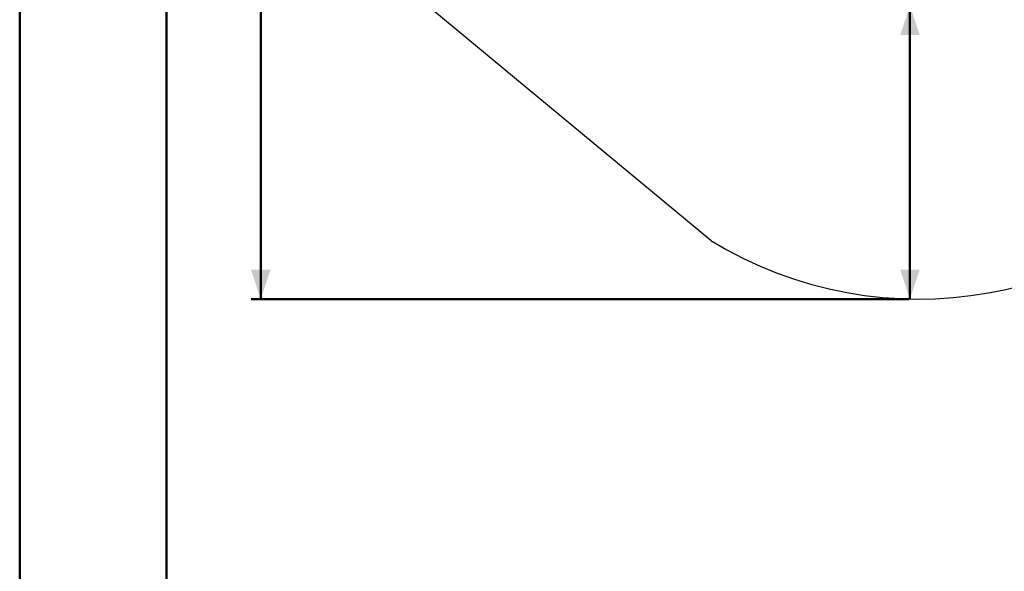
# Model space of a CAD drawing. Units: millimetres. Extents: x 0 to 42, y 0 to 29.8.
# Drawn here: x 0 to 10.1, y 15.5 to 21.2 of the extents above; entities that cross this region are included whole.
import ezdxf

# ---------------------------------------------------------------- set-up
doc = ezdxf.new("R2010")
doc.units = ezdxf.units.MM
doc.layers.add('LE_NORM', color=179, linetype='Continuous', lineweight=50)
doc.styles.add('SLDTEXTSTYLE0', font='TXT', dxfattribs={"width": 0.605})
doc.dimstyles.new('SLDDIMSTYLE3', dxfattribs={"dimtxt": 0.35, "dimasz": 0.3, "dimexe": 0, "dimexo": 0.0625, "dimgap": 0.0875, "dimtad": 1, "dimdec": 0, "dimlfac": 50, "dimrnd": 1e-09, "dimzin": 12, "dimdsep": 46, "dimtxsty": 'SLDTEXTSTYLE0', "dimsah": 1, "dimcen": 0.09, "dimadec": 0, "dimazin": 3, "dimtfac": 1, "dimtofl": 0, "dimtmove": 0, "dimatfit": 3, "dimfxl": 0, "dimfrac": 2, "dimtolj": 1, "dimtzin": 12, "dimarcsym": 0})

# ---------------------------------------------------------------- blocks, each defined once
blk = doc.blocks.new('_D_8')
at = {"layer": 'LE_NORM'}
for p, q in [((7.742, 27.555), (2.365, 27.555)), ((2.464, 27.555), (2.464, 18.331)), ((9.092, 18.331), (2.365, 18.331))]:
    blk.add_line(p, q, dxfattribs=at)
for points in [[(2.464, 27.555), (2.364, 27.255), (2.564, 27.255)], [(2.464, 18.331), (2.564, 18.631), (2.364, 18.631)]]:
    blk.add_solid(points, dxfattribs=at)
at = {"layer": 'LE_NORM', "insert": (2.013, 22.614), "char_height": 0.35, "attachment_point": 1, "rotation": 90, "style": 'SLDTEXTSTYLE0'}
blk.add_mtext('461', dxfattribs=at)
blk = doc.blocks.new('_D_16')
at = {"layer": 'LE_NORM'}
for p, q in [((9.101, 21.33), (9.101, 23.212)), ((9.025, 21.33), (9.002, 21.33)), ((9.101, 21.33), (9.101, 18.331)), ((9.092, 18.331), (9.002, 18.331))]:
    blk.add_line(p, q, dxfattribs=at)
for points in [[(9.101, 21.33), (9.001, 21.03), (9.201, 21.03)], [(9.101, 18.331), (9.201, 18.631), (9.001, 18.631)]]:
    blk.add_solid(points, dxfattribs=at)
at = {"layer": 'LE_NORM', "insert": (8.65, 22.554), "char_height": 0.35, "attachment_point": 1, "rotation": 90, "style": 'SLDTEXTSTYLE0'}
blk.add_mtext('150', dxfattribs=at)

msp = doc.modelspace()

# ---------------------------------------------------------------- linework, layer by layer
at = {"color": 7, "linetype": 'Continuous', "lineweight": 50}
for p, q in [((0, 0), (0, 29.7)), ((1.5, 0.51), (1.5, 29.17))]:
    msp.add_line(p, q, dxfattribs=at)
at = {"color": 7, "linetype": 'Continuous', "lineweight": 25}
msp.add_line((7.064, 18.93), (4.104, 21.383), dxfattribs=at)
msp.add_arc((9.191, 22.408), 4.077, 238.5537, 321.5535, dxfattribs=at)

# ---------------------------------------------------------------- dimensions: what is measured, and where the dimension line sits
at = {"layer": 'LE_NORM'}
for base, p1, picture, middle in [((2.464, 18.331), (7.842, 27.555), '_D_8', (2.464, 22.943)), ((9.101, 18.331), (9.124, 21.33), '_D_16', (9.101, 22.883))]:
    dim = msp.add_linear_dim(base=base, p1=p1, p2=(9.191, 18.331), angle=90, dimstyle='SLDDIMSTYLE3', dxfattribs=at)
    dim.commit()
    dim.dimension.update_dxf_attribs({"geometry": picture, "text_midpoint": middle, "dimtype": 160})

doc.saveas('drawing.dxf')
